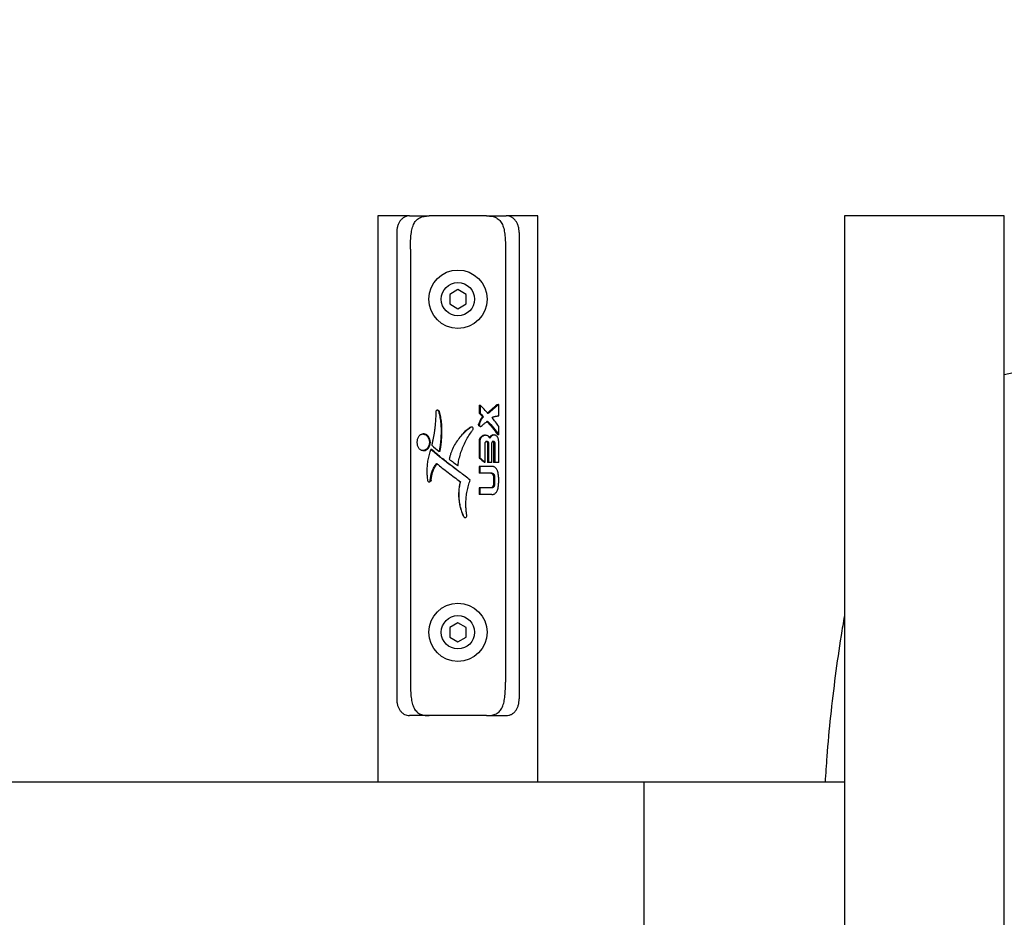
# Model space of a CAD drawing. Units: millimetres. Extents: x -454 to 2546, y -3359 to 1500.
# Drawn here: x 331 to 626, y -11 to 259 of the extents above; entities that cross this region are included whole.
import ezdxf

# ---------------------------------------------------------------- set-up
doc = ezdxf.new("R2010")
doc.units = ezdxf.units.MM
doc.linetypes.add('ACAD_ISO03W100', pattern=[30, 12, -18])
doc.linetypes.add('ACAD_ISO09W100', pattern=[45, 24, -3, 6, -3, 6, -3])
doc.layers.add('Movement Space', color=1, linetype='ACAD_ISO09W100', lineweight=0)
doc.layers.add('Product', color=7, linetype='Continuous')
doc.layers.add('Trainging Space', color=3, linetype='ACAD_ISO03W100')

msp = doc.modelspace()

# ---------------------------------------------------------------- linework, layer by layer
at = {"layer": 'Movement Space', "ltscale": 15}
msp.add_circle((1045.89, 0), 1500, dxfattribs=at)
at = {"layer": 'Product', "color": 7, "linetype": 'Continuous', "lineweight": 25}
for p, q in [((438.2, 200), (438.2, 30)), ((447.63, 200), (438.2, 200)), ((447.7, 200), (453.58, 200)), ((470.81, 200), (453.6, 200)), ((470.81, 200), (476.71, 200)), ((486.2, 200), (476.78, 200)), ((486.2, 30), (486.2, 200)), ((578.2, 200), (578.2, -200)), ((626.2, 200), (578.2, 200)), ((626.2, -200), (626.2, 200)), ((443.82, 195), (443.82, 55)), ((480.59, 195), (480.59, 55)), ((447.92, 190), (447.92, 60)), ((476.48, 190), (476.48, 60)), ((462.2, 177.86), (459.73, 176.43)), ((464.68, 176.43), (462.2, 177.86)), ((459.73, 176.43), (459.73, 173.57)), ((464.68, 173.57), (464.68, 176.43)), ((459.73, 173.57), (462.2, 172.14)), ((462.2, 172.14), (464.68, 173.57)), ((468.59, 143.2), (468.59, 140.82)), ((468.59, 143.2), (468.82, 143.2)), ((468.82, 143.2), (468.82, 140.82)), ((474.04, 143.42), (474.45, 143.42)), ((474.45, 139.94), (474.45, 143.42)), ((456.37, 141.57), (456.13, 141.66)), ((468.59, 140.82), (468.82, 140.82)), ((469.58, 139.7), (469.83, 139.7)), ((473.9, 139.91), (474.04, 139.94)), ((474.45, 134.42), (474.45, 136.8)), ((452.01, 134.54), (451.65, 134.54)), ((470.49, 134.14), (470.21, 134.14)), ((473.11, 134.23), (472.74, 134.23)), ((474.04, 134.42), (474.45, 134.42)), ((468.52, 132.19), (468.52, 127.37)), ((468.74, 132.19), (468.74, 127.37)), ((470.39, 126.07), (470.39, 131.75)), ((471.1, 131.75), (471.1, 125.98)), ((471.4, 131.75), (471.4, 125.98)), ((472.41, 125.98), (472.41, 131.75)), ((472.92, 131.75), (472.92, 125.98)), ((473.29, 131.75), (473.29, 125.98)), ((474.45, 125.98), (474.45, 132.19)), ((451.66, 129.55), (452.01, 129.55)), ((454.3, 129.91), (454.03, 129.91)), ((456.78, 129.27), (456.6, 129.27)), ((468.52, 127.37), (468.74, 127.37)), ((468.52, 124.8), (468.52, 122.8)), ((472.4, 124.8), (468.52, 124.8)), ((468.74, 124.8), (468.74, 122.8)), ((470.12, 126.07), (470.39, 126.07)), ((472.41, 125.98), (471.1, 125.98)), ((474.45, 125.98), (472.92, 125.98)), ((472.39, 122.8), (468.52, 122.8)), ((472.84, 121.69), (472.84, 119.48)), ((473.2, 121.69), (473.2, 119.48)), ((462.2, 120.73), (462.2, 120.73)), ((462.21, 120.73), (462.89, 120.2)), ((462.89, 120.2), (462.92, 120.2)), ((468.52, 118.37), (468.52, 116.37)), ((472.39, 118.37), (468.52, 118.37)), ((468.74, 118.37), (468.74, 116.37)), ((472.4, 116.37), (468.52, 116.37)), ((464.04, 109.59), (464.05, 109.58)), ((462.2, 77.86), (459.73, 76.43)), ((464.68, 76.43), (462.2, 77.86)), ((459.73, 76.43), (459.73, 73.57)), ((464.68, 73.57), (464.68, 76.43)), ((459.73, 73.57), (462.2, 72.14)), ((462.2, 72.14), (464.68, 73.57)), ((470.81, 50), (447.7, 50)), ((470.81, 50), (476.71, 50)), ((578.2, 30), (118, 30)), ((518, 30), (518, -30))]:
    msp.add_line(p, q, dxfattribs=at)
for centre, radius in [((462.2, 175), 8.75), ((462.2, 175), 5), ((462.2, 75), 8.75), ((462.2, 75), 5)]:
    msp.add_circle(centre, radius, dxfattribs=at)
msp.add_arc((1093.72, -2030.46), 2232.27, 91.28223, 102.08921, dxfattribs=at)
for points, knots in [([(447.7, 200), (447.42, 200), (447.16, 199.97), (446.77, 199.88), (446.64, 199.84), (446.39, 199.74), (446.26, 199.69), (445.9, 199.5), (445.68, 199.35), (445.26, 198.99), (445.07, 198.78), (444.72, 198.32), (444.57, 198.06), (444.3, 197.52), (444.18, 197.23), (444, 196.62), (443.93, 196.31), (443.84, 195.66), (443.82, 195.33), (443.82, 195)], [0, 0, 0, 0, 0.125, 0.125, 0.1875, 0.1875, 0.25, 0.25, 0.375, 0.375, 0.5, 0.5, 0.625, 0.625, 0.75, 0.75, 0.875, 0.875, 1, 1, 1, 1]), ([(447.92, 190), (447.92, 190.7), (447.94, 191.39), (447.98, 192.41), (447.99, 192.74), (448.04, 193.41), (448.07, 193.74), (448.16, 194.69), (448.25, 195.29), (448.44, 196.13), (448.51, 196.41), (448.67, 196.92), (448.76, 197.17), (448.96, 197.62), (449.07, 197.84), (449.32, 198.24), (449.46, 198.43), (449.92, 198.94), (450.26, 199.21), (450.87, 199.53), (451.08, 199.62), (451.53, 199.76), (451.77, 199.82), (452.26, 199.92), (452.51, 199.95), (453.04, 199.99), (453.32, 200), (453.6, 200)], [0, 0, 0, 0, 0.125, 0.125, 0.1875, 0.1875, 0.25, 0.25, 0.375, 0.375, 0.4375, 0.4375, 0.5, 0.5, 0.5625, 0.5625, 0.625, 0.625, 0.75, 0.75, 0.8125, 0.8125, 0.875, 0.875, 0.9375, 0.9375, 1, 1, 1, 1]), ([(470.81, 200), (471.37, 200), (471.9, 199.96), (472.63, 199.83), (472.87, 199.77), (473.32, 199.62), (473.53, 199.53), (474.13, 199.22), (474.48, 198.95), (474.94, 198.44), (475.08, 198.25), (475.33, 197.85), (475.44, 197.64), (475.65, 197.18), (475.74, 196.93), (475.9, 196.42), (475.97, 196.14), (476.15, 195.3), (476.24, 194.7), (476.34, 193.74), (476.37, 193.41), (476.41, 192.75), (476.43, 192.42), (476.46, 191.74), (476.47, 191.4), (476.48, 190.7), (476.48, 190.35), (476.48, 190)], [0, 0, 0, 0, 0.125, 0.125, 0.1875, 0.1875, 0.25, 0.25, 0.375, 0.375, 0.4375, 0.4375, 0.5, 0.5, 0.5625, 0.5625, 0.625, 0.625, 0.75, 0.75, 0.8125, 0.8125, 0.875, 0.875, 0.9375, 0.9375, 1, 1, 1, 1]), ([(480.59, 195), (480.59, 195.33), (480.57, 195.66), (480.5, 196.14), (480.47, 196.3), (480.4, 196.61), (480.36, 196.77), (480.22, 197.22), (480.11, 197.51), (479.85, 198.06), (479.69, 198.31), (479.34, 198.77), (479.15, 198.98), (478.73, 199.35), (478.51, 199.5), (478.03, 199.75), (477.78, 199.84), (477.25, 199.97), (476.98, 200), (476.71, 200)], [0, 0, 0, 0, 0.125, 0.125, 0.1875, 0.1875, 0.25, 0.25, 0.375, 0.375, 0.5, 0.5, 0.625, 0.625, 0.75, 0.75, 0.875, 0.875, 1, 1, 1, 1]), ([(474.04, 143.42), (473.96, 143.36), (473.9, 143.3), (473.81, 143.22), (473.79, 143.2), (473.75, 143.17), (473.74, 143.16), (473.72, 143.15), (473.72, 143.14), (473.71, 143.14), (473.71, 143.13), (473.7, 143.13), (473.7, 143.13), (473.7, 143.13), (473.7, 143.13), (473.7, 143.13), (473.7, 143.13), (473.64, 143.07), (473.58, 143.02), (473.49, 142.94), (473.46, 142.92), (473.41, 142.88), (473.4, 142.87), (473.37, 142.84), (473.36, 142.83), (473.22, 142.71), (473.1, 142.61), (472.92, 142.44), (472.85, 142.39), (472.76, 142.3), (472.73, 142.27), (472.68, 142.23), (472.66, 142.22), (472.63, 142.19), (472.61, 142.17), (472.47, 142.04), (472.34, 141.93), (472.14, 141.75), (472.08, 141.69), (471.95, 141.57), (471.88, 141.51), (471.74, 141.39), (471.68, 141.32), (471.58, 141.23), (471.54, 141.2), (471.49, 141.15), (471.48, 141.14), (471.45, 141.11), (471.44, 141.11), (471.43, 141.1), (471.43, 141.09), (471.42, 141.08), (471.41, 141.08), (471.29, 140.96), (471.15, 140.84), (471, 140.69)], [0, 0, 0, 0, 0.0625, 0.0625, 0.09375, 0.09375, 0.109375, 0.109375, 0.117188, 0.117188, 0.121094, 0.121094, 0.123047, 0.123047, 0.124023, 0.124023, 0.125, 0.125, 0.1875, 0.1875, 0.21875, 0.21875, 0.234375, 0.234375, 0.25, 0.25, 0.375, 0.375, 0.4375, 0.4375, 0.46875, 0.46875, 0.484375, 0.484375, 0.5, 0.5, 0.625, 0.625, 0.6875, 0.6875, 0.75, 0.75, 0.8125, 0.8125, 0.84375, 0.84375, 0.859375, 0.859375, 0.867188, 0.867188, 0.871094, 0.871094, 0.875, 0.875, 1, 1, 1, 1]), ([(474.45, 143.42), (474.38, 143.37), (474.26, 143.27), (474.02, 143.07), (473.61, 142.72), (472.96, 142.17), (472.28, 141.57), (471.8, 141.14), (471.52, 140.89), (471.38, 140.76), (471.3, 140.69)], [0, 0, 0, 0, 0.073559, 0.125319, 0.250519, 0.50069, 0.750495, 0.8753, 0.933818, 1, 1, 1, 1]), ([(455.53, 141.18), (455.53, 141), (455.53, 140.62), (455.52, 139.75), (455.47, 138.56), (455.37, 137.23), (455.24, 136.07), (455.1, 135.08), (454.94, 134.1), (454.76, 133.12), (454.55, 132.14), (454.39, 131.5), (454.32, 131.18)], [0, 0, 0, 0, 0.055091, 0.110408, 0.258396, 0.406696, 0.505556, 0.604314, 0.703052, 0.801857, 0.900811, 1, 1, 1, 1]), ([(456.41, 141.36), (456.37, 141.47), (456.3, 141.57), (456.11, 141.69), (456, 141.71), (455.79, 141.66), (455.7, 141.6), (455.57, 141.42), (455.53, 141.3), (455.53, 141.18)], [0, 0, 0, 0, 0.25, 0.25, 0.5, 0.5, 0.75, 0.75, 1, 1, 1, 1]), ([(456.37, 141.56), (456.38, 141.56), (456.44, 141.54), (456.53, 141.46), (456.61, 141.35), (456.63, 141.28), (456.64, 141.26)], [0, 0, 0, 0, 0.09198, 0.471461, 0.860102, 1, 1, 1, 1]), ([(456.6, 129.27), (456.63, 129.42), (456.7, 129.7), (456.78, 130.11), (456.85, 130.55), (456.94, 131.14), (457.02, 131.7), (457.08, 132.29), (457.12, 132.88), (457.17, 133.67), (457.22, 134.56), (457.23, 135.45), (457.22, 136.33), (457.18, 137.22), (457.11, 138.11), (456.99, 138.99), (456.85, 139.72), (456.72, 140.3), (456.62, 140.69), (456.52, 141.05), (456.45, 141.26), (456.41, 141.36)], [0, 0, 0, 0, 0.036393, 0.0727535, 0.1028795, 0.1454632, 0.2181444, 0.2423666, 0.2908017, 0.3634483, 0.4360883, 0.5087237, 0.5813588, 0.6539975, 0.7266501, 0.8006637, 0.872054, 0.9090087, 0.9448501, 0.9731602, 1, 1, 1, 1]), ([(456.78, 129.27), (456.81, 129.39), (456.83, 129.49), (456.86, 129.61), (456.87, 129.64), (456.88, 129.71), (456.88, 129.74), (456.91, 129.88), (456.94, 129.99), (456.96, 130.12), (456.96, 130.14), (456.97, 130.2), (456.98, 130.23), (456.99, 130.32), (457, 130.39), (457.04, 130.62), (457.06, 130.8), (457.13, 131.23), (457.15, 131.42), (457.18, 131.69), (457.19, 131.77), (457.21, 131.93), (457.22, 132.01), (457.24, 132.15), (457.24, 132.23), (457.26, 132.38), (457.26, 132.46), (457.28, 132.73), (457.29, 132.93), (457.31, 133.26), (457.32, 133.38), (457.33, 133.56), (457.34, 133.62), (457.34, 133.75), (457.35, 133.81), (457.36, 134.11), (457.37, 134.31), (457.38, 134.54), (457.38, 134.58), (457.38, 134.66), (457.38, 134.7), (457.38, 134.83), (457.39, 134.92), (457.39, 135.1), (457.39, 135.19), (457.39, 135.37), (457.39, 135.47), (457.39, 135.75), (457.39, 135.93), (457.38, 136.29), (457.38, 136.47), (457.37, 136.8), (457.36, 136.96), (457.35, 137.19), (457.34, 137.27), (457.33, 137.42), (457.33, 137.49), (457.3, 137.86), (457.27, 138.16), (457.19, 138.74), (457.15, 139.02), (457.06, 139.57), (457, 139.85), (456.92, 140.24), (456.89, 140.37), (456.82, 140.62), (456.79, 140.75), (456.72, 141), (456.68, 141.13), (456.64, 141.26)], [0, 0, 0, 0, 0.015625, 0.015625, 0.0234375, 0.0234375, 0.03125, 0.03125, 0.0625, 0.0625, 0.0703125, 0.0703125, 0.078125, 0.078125, 0.09375, 0.09375, 0.125, 0.125, 0.15625, 0.15625, 0.171875, 0.171875, 0.1875, 0.1875, 0.203125, 0.203125, 0.21875, 0.21875, 0.25, 0.25, 0.265625, 0.265625, 0.2734375, 0.2734375, 0.28125, 0.28125, 0.3125, 0.3125, 0.3203125, 0.3203125, 0.328125, 0.328125, 0.34375, 0.34375, 0.359375, 0.359375, 0.375, 0.375, 0.40625, 0.40625, 0.4375, 0.4375, 0.46875, 0.46875, 0.484375, 0.484375, 0.5, 0.5, 0.5625, 0.5625, 0.625, 0.625, 0.6875, 0.6875, 0.71875, 0.71875, 0.75, 0.75, 0.7847314, 0.7847314, 0.7847314, 0.7847314]), ([(469.58, 139.7), (469.35, 139.46), (469.14, 139.18), (468.79, 138.58), (468.65, 138.26), (468.49, 137.77), (468.45, 137.62), (468.41, 137.46)], [0, 0, 0, 0, 0.25, 0.25, 0.5, 0.5, 0.6109873, 0.6109873, 0.6109873, 0.6109873]), ([(469.83, 139.7), (469.78, 139.65), (469.69, 139.55), (469.56, 139.4), (469.43, 139.23), (469.31, 139.06), (469.14, 138.8), (468.94, 138.42), (468.78, 138.01), (468.68, 137.67), (468.64, 137.51), (468.62, 137.42)], [0, 0, 0, 0, 0.081674, 0.162854, 0.243724, 0.324471, 0.405284, 0.606652, 0.807372, 0.903908, 1, 1, 1, 1]), ([(472.37, 139.5), (472.43, 139.52), (472.56, 139.57), (472.74, 139.64), (472.92, 139.7), (473.1, 139.76), (473.28, 139.81), (473.52, 139.86), (473.8, 139.91), (474.13, 139.94), (474.34, 139.94), (474.45, 139.94)], [0, 0, 0, 0, 0.08342, 0.166698, 0.249898, 0.33308, 0.416307, 0.499641, 0.666443, 0.833063, 1, 1, 1, 1]), ([(466.04, 136.54), (465.95, 136.47), (465.76, 136.33), (465.08, 135.82), (464.04, 134.94), (462.77, 133.57), (461.66, 132.08), (460.74, 130.46), (460.15, 129.04), (459.82, 128.02), (459.67, 127.42), (459.6, 127.12), (459.56, 126.97)], [0, 0, 0, 0, 0.030514, 0.060872, 0.218825, 0.376115, 0.532799, 0.688979, 0.844643, 0.922367, 0.961188, 1, 1, 1, 1]), ([(465.86, 136.5), (465.69, 136.37), (464.58, 135.52), (463.23, 134.35), (462.44, 133.03), (462.28, 132.77)], [0, 0, 0, 0, 0.121645, 0.8238, 1, 1, 1, 1]), ([(465.86, 136.5), (465.91, 136.53), (465.97, 136.57), (466.03, 136.57), (466.05, 136.57)], [0, 0, 0, 0, 0.803966, 1, 1, 1, 1]), ([(466.69, 135.81), (466.76, 135.91), (466.8, 136.02), (466.79, 136.26), (466.74, 136.38), (466.59, 136.55), (466.48, 136.61), (466.26, 136.63), (466.14, 136.6), (466.04, 136.54)], [0, 0, 0, 0, 0.25, 0.25, 0.5, 0.5, 0.75, 0.75, 1, 1, 1, 1]), ([(466.23, 136.62), (466.22, 136.61), (466.16, 136.6), (466.1, 136.59), (466.05, 136.58)], [0, 0, 0, 0, 0.121244, 1, 1, 1, 1]), ([(468.77, 136.85), (468.76, 136.85), (468.71, 136.86), (468.61, 136.91), (468.49, 137.02), (468.42, 137.17), (468.39, 137.33), (468.41, 137.42), (468.41, 137.46)], [0, 0, 0, 0, 0.033836, 0.238248, 0.442173, 0.646645, 0.8521, 1, 1, 1, 1]), ([(468.62, 137.42), (468.59, 137.32), (468.6, 137.21), (468.68, 137.01), (468.75, 136.92), (468.92, 136.82), (469.02, 136.79), (469.21, 136.82), (469.3, 136.87), (469.37, 136.95)], [0, 0, 0, 0, 0.25, 0.25, 0.5, 0.5, 0.75, 0.75, 1, 1, 1, 1]), ([(468.77, 136.85), (468.78, 136.85), (468.85, 136.83), (468.92, 136.82), (468.98, 136.81)], [0, 0, 0, 0, 0.119569, 1, 1, 1, 1]), ([(469.37, 136.95), (469.42, 137.01), (469.52, 137.13), (469.74, 137.35), (470.02, 137.61), (470.37, 137.89), (470.73, 138.14), (470.98, 138.28), (471.1, 138.35)], [0, 0, 0, 0, 0.100002, 0.200522, 0.400205, 0.599274, 0.798838, 1, 1, 1, 1]), ([(453.64, 132.04), (453.64, 132.21), (453.61, 132.53), (453.49, 133), (453.29, 133.44), (453.04, 133.82), (452.73, 134.13), (452.38, 134.36), (452.02, 134.51), (451.65, 134.55), (451.3, 134.51), (450.97, 134.36), (450.68, 134.13), (450.43, 133.82), (450.23, 133.44), (450.09, 133), (450, 132.53), (449.98, 132.04), (450, 131.55), (450.09, 131.08), (450.23, 130.65), (450.43, 130.27), (450.68, 129.95), (450.97, 129.72), (451.3, 129.58), (451.65, 129.53), (452.02, 129.58), (452.38, 129.72), (452.73, 129.95), (453.04, 130.27), (453.3, 130.65), (453.49, 131.08), (453.61, 131.55), (453.64, 131.88), (453.64, 132.04)], [0, 0, 0, 0, 0.0307, 0.061539, 0.092506, 0.123654, 0.155014, 0.186565, 0.218261, 0.250038, 0.28181, 0.31351, 0.345057, 0.37642, 0.407569, 0.438531, 0.46934, 0.500074, 0.530803, 0.561618, 0.592576, 0.623731, 0.655089, 0.686644, 0.718337, 0.750116, 0.78185, 0.813591, 0.845121, 0.876499, 0.907607, 0.93865, 0.969441, 1, 1, 1, 1]), ([(453.92, 132.04), (453.89, 132.37), (453.83, 133.02), (453.36, 133.86), (452.73, 134.38), (452.23, 134.6), (452.01, 134.54), (452.01, 134.54)], [0, 0, 0, 0, 0.249982, 0.499976, 0.749963, 0.999951, 1, 1, 1, 1]), ([(462.2, 125), (462.23, 125.18), (462.27, 125.48), (462.36, 126.09), (462.56, 127.12), (462.95, 128.61), (463.56, 130.36), (464.32, 132.05), (465.21, 133.67), (465.96, 134.81), (466.46, 135.51), (466.62, 135.71), (466.69, 135.81)], [0, 0, 0, 0, 0.045262, 0.077593, 0.155216, 0.310577, 0.466211, 0.622085, 0.778311, 0.934981, 0.967436, 1, 1, 1, 1]), ([(470.21, 134.13), (470.05, 134.12), (469.71, 134.08), (469.23, 133.79), (468.84, 133.36), (468.57, 132.8), (468.54, 132.39), (468.52, 132.19)], [0, 0, 0, 0, 0.195429, 0.396405, 0.597358, 0.798292, 1, 1, 1, 1]), ([(471.81, 133.31), (471.79, 133.34), (471.75, 133.41), (471.69, 133.5), (471.62, 133.59), (471.55, 133.67), (471.43, 133.79), (471.26, 133.92), (471.02, 134.04), (470.77, 134.12), (470.42, 134.15), (469.97, 134.08), (469.55, 133.84), (469.27, 133.58), (469.08, 133.34), (468.93, 133.08), (468.83, 132.83), (468.77, 132.59), (468.74, 132.39), (468.74, 132.25), (468.74, 132.19)], [0, 0, 0, 0, 0.025033, 0.049924, 0.074771, 0.099675, 0.124734, 0.187526, 0.250601, 0.313862, 0.377242, 0.503524, 0.629066, 0.691581, 0.753772, 0.815636, 0.877236, 0.918243, 0.959002, 1, 1, 1, 1]), ([(472.74, 134.23), (472.73, 134.23), (472.57, 134.26), (472.24, 134.13), (471.8, 133.83), (471.6, 133.48), (471.49, 133.31)], [0, 0, 0, 0, 0.031083, 0.354392, 0.678713, 1, 1, 1, 1]), ([(474.45, 132.19), (474.44, 132.29), (474.42, 132.51), (474.38, 132.83), (474.31, 133.14), (474.17, 133.51), (473.92, 133.89), (473.52, 134.18), (473.06, 134.27), (472.59, 134.14), (472.22, 133.87), (472, 133.61), (471.89, 133.44), (471.84, 133.35), (471.81, 133.31)], [0, 0, 0, 0, 0.062015, 0.123259, 0.183802, 0.24505, 0.370556, 0.496859, 0.623012, 0.749651, 0.875842, 0.938276, 0.9692, 1, 1, 1, 1]), ([(452.01, 129.55), (452.01, 129.55), (452.23, 129.49), (452.73, 129.71), (453.36, 130.23), (453.83, 131.07), (453.89, 131.72), (453.92, 132.04)], [0, 0, 0, 0, 0.000109, 0.250252, 0.500371, 0.750663, 1, 1, 1, 1]), ([(470.39, 131.75), (470.39, 131.77), (470.39, 131.83), (470.41, 131.9), (470.43, 131.99), (470.47, 132.08), (470.56, 132.21), (470.7, 132.32), (470.9, 132.36), (471.1, 132.32), (471.24, 132.21), (471.32, 132.08), (471.37, 131.98), (471.4, 131.87), (471.4, 131.79), (471.4, 131.75)], [0, 0, 0, 0, 0.0415488, 0.082453, 0.1234548, 0.1854946, 0.2479499, 0.3734349, 0.5000502, 0.6266655, 0.7521504, 0.8145791, 0.8766456, 0.9383327, 1, 1, 1, 1]), ([(470.61, 132.35), (470.68, 132.34), (470.81, 132.32), (470.96, 132.18), (471.07, 131.98), (471.09, 131.83), (471.1, 131.75)], [0, 0, 0, 0, 0.249794, 0.499725, 0.74975, 1, 1, 1, 1]), ([(472.41, 131.75), (472.41, 131.77), (472.41, 131.83), (472.43, 131.9), (472.45, 131.99), (472.49, 132.08), (472.56, 132.21), (472.69, 132.32), (472.86, 132.36), (473.03, 132.32), (473.15, 132.21), (473.22, 132.08), (473.26, 131.98), (473.28, 131.87), (473.29, 131.79), (473.29, 131.75)], [0, 0, 0, 0, 0.0415488, 0.082453, 0.1234548, 0.1854946, 0.2479499, 0.3734349, 0.5000502, 0.6266655, 0.7521504, 0.8145791, 0.8766456, 0.9383327, 1, 1, 1, 1]), ([(472.5, 132.35), (472.56, 132.34), (472.67, 132.32), (472.81, 132.18), (472.9, 131.98), (472.91, 131.83), (472.92, 131.75)], [0, 0, 0, 0, 0.249794, 0.499725, 0.74975, 1, 1, 1, 1]), ([(454.03, 129.91), (453.98, 129.76), (453.89, 129.51), (453.71, 129.01), (453.45, 128.13), (453.15, 126.8), (452.93, 125.18), (452.87, 123.84), (452.88, 122.79), (452.91, 122.04), (452.97, 121.29), (453.04, 120.8), (453.07, 120.55)], [0, 0, 0, 0, 0.050241, 0.086074, 0.172035, 0.343671, 0.514995, 0.686294, 0.764814, 0.843152, 0.921486, 1, 1, 1, 1]), ([(465.89, 120.72), (464.89, 121.48), (463.87, 122.25), (461.81, 123.78), (460.77, 124.55), (458.74, 126.08), (457.74, 126.85), (455.82, 128.38), (454.9, 129.15), (454.03, 129.91)], [0, 0, 0, 0, 0.25, 0.25, 0.5, 0.5, 0.75, 0.75, 1, 1, 1, 1]), ([(462.21, 123.48), (461.42, 124.09), (459.63, 125.47), (456.91, 127.61), (455.17, 129.15), (454.3, 129.91)], [0, 0, 0, 0, 0.2846579, 0.6423289, 1, 1, 1, 1]), ([(453.88, 120.6), (453.88, 120.68), (453.9, 120.86), (453.93, 121.11), (453.97, 121.38), (454.04, 121.78), (454.12, 122.25), (454.23, 122.7), (454.33, 123.04), (454.42, 123.3), (454.53, 123.56), (454.68, 123.89), (454.88, 124.32), (455.16, 124.8), (455.41, 125.17), (455.63, 125.46), (455.74, 125.6), (455.81, 125.69)], [0, 0, 0, 0, 0.0446742, 0.0909572, 0.13683, 0.1914104, 0.3041656, 0.3924945, 0.4418872, 0.4931887, 0.539992, 0.5942689, 0.6953735, 0.7967025, 0.8982377, 0.9405606, 1, 1, 1, 1]), ([(454.16, 120.72), (454.17, 120.75), (454.17, 120.79), (454.18, 120.87), (454.18, 120.92), (454.19, 120.99), (454.2, 121.01), (454.2, 121.05), (454.2, 121.06), (454.2, 121.08), (454.2, 121.09), (454.21, 121.1), (454.21, 121.1), (454.21, 121.1), (454.21, 121.11), (454.22, 121.19), (454.23, 121.27), (454.25, 121.41), (454.26, 121.46), (454.27, 121.54), (454.27, 121.56), (454.28, 121.6), (454.28, 121.62), (454.29, 121.64), (454.29, 121.65), (454.33, 121.9), (454.37, 122.11), (454.42, 122.38), (454.44, 122.47), (454.47, 122.59), (454.48, 122.63), (454.49, 122.68), (454.5, 122.7), (454.5, 122.73), (454.51, 122.74), (454.51, 122.75), (454.51, 122.76), (454.51, 122.76), (454.51, 122.76), (454.51, 122.77), (454.51, 122.77), (454.54, 122.86), (454.56, 122.95), (454.61, 123.08), (454.62, 123.12), (454.64, 123.19), (454.65, 123.21), (454.66, 123.25), (454.67, 123.26), (454.67, 123.28), (454.68, 123.28), (454.68, 123.29), (454.68, 123.3), (454.71, 123.38), (454.74, 123.46), (454.8, 123.59), (454.82, 123.63), (454.84, 123.7), (454.85, 123.72), (454.87, 123.76), (454.87, 123.77), (454.89, 123.79), (454.89, 123.8), (454.94, 123.91), (454.97, 123.99), (455.03, 124.12), (455.05, 124.16), (455.08, 124.22), (455.09, 124.24), (455.11, 124.27), (455.11, 124.28), (455.12, 124.3), (455.13, 124.3), (455.17, 124.4), (455.22, 124.48), (455.28, 124.6), (455.31, 124.64), (455.35, 124.72), (455.37, 124.76), (455.44, 124.87), (455.49, 124.95), (455.57, 125.06), (455.59, 125.1), (455.63, 125.15), (455.64, 125.17), (455.66, 125.2), (455.67, 125.21), (455.68, 125.23), (455.68, 125.23), (455.69, 125.24), (455.69, 125.24), (455.69, 125.25), (455.7, 125.25), (455.77, 125.35), (455.88, 125.49), (456.02, 125.69)], [0.3942759, 0.3942759, 0.3942759, 0.3942759, 0.40625, 0.40625, 0.421875, 0.421875, 0.4296875, 0.4296875, 0.4335938, 0.4335938, 0.4355469, 0.4355469, 0.4365234, 0.4365234, 0.4375, 0.4375, 0.46875, 0.46875, 0.484375, 0.484375, 0.4921875, 0.4921875, 0.4960938, 0.4960938, 0.5, 0.5, 0.5625, 0.5625, 0.59375, 0.59375, 0.609375, 0.609375, 0.6171875, 0.6171875, 0.6210938, 0.6210938, 0.6230469, 0.6230469, 0.6240234, 0.6240234, 0.625, 0.625, 0.65625, 0.65625, 0.671875, 0.671875, 0.6796875, 0.6796875, 0.6835938, 0.6835938, 0.6855469, 0.6855469, 0.6875, 0.6875, 0.71875, 0.71875, 0.734375, 0.734375, 0.7421875, 0.7421875, 0.7460938, 0.7460938, 0.75, 0.75, 0.78125, 0.78125, 0.796875, 0.796875, 0.8046875, 0.8046875, 0.8085938, 0.8085938, 0.8125, 0.8125, 0.84375, 0.84375, 0.859375, 0.859375, 0.875, 0.875, 0.90625, 0.90625, 0.921875, 0.921875, 0.9296875, 0.9296875, 0.9335938, 0.9335938, 0.9355469, 0.9355469, 0.9365234, 0.9365234, 0.9375, 0.9375, 1, 1, 1, 1]), ([(455.81, 125.69), (456.91, 124.77), (458.08, 123.86), (460.47, 122.03), (461.7, 121.11), (462.92, 120.2)], [0, 0, 0, 0, 0.5, 0.5, 1, 1, 1, 1]), ([(474.28, 122.68), (474.27, 122.73), (474.26, 122.83), (474.23, 122.98), (474.19, 123.12), (474.15, 123.26), (474.1, 123.4), (474.01, 123.62), (473.87, 123.91), (473.64, 124.22), (473.38, 124.48), (473.11, 124.64), (472.86, 124.74), (472.63, 124.79), (472.48, 124.8), (472.4, 124.8)], [0, 0, 0, 0, 0.041274, 0.082305, 0.123222, 0.164155, 0.205234, 0.246586, 0.370643, 0.495408, 0.620819, 0.746818, 0.831152, 0.915227, 1, 1, 1, 1]), ([(472.05, 122.8), (472.16, 122.8), (472.26, 122.77), (472.46, 122.66), (472.54, 122.58), (472.69, 122.37), (472.74, 122.25), (472.82, 121.98), (472.84, 121.84), (472.84, 121.69)], [0, 0, 0, 0, 0.25, 0.25, 0.5, 0.5, 0.75, 0.75, 1, 1, 1, 1]), ([(472.39, 122.8), (472.42, 122.8), (472.47, 122.8), (472.56, 122.78), (472.63, 122.75), (472.74, 122.71), (472.85, 122.62), (472.98, 122.48), (473.08, 122.31), (473.15, 122.12), (473.2, 121.91), (473.2, 121.76), (473.2, 121.69)], [0, 0, 0, 0, 0.0642262, 0.1275909, 0.1906655, 0.2540292, 0.3801651, 0.5055646, 0.630117, 0.7539227, 0.8768694, 1, 1, 1, 1]), ([(474.28, 118.49), (474.3, 118.57), (474.32, 118.74), (474.36, 119), (474.38, 119.26), (474.41, 119.53), (474.42, 119.79), (474.44, 120.05), (474.44, 120.32), (474.45, 120.67), (474.44, 121.12), (474.41, 121.64), (474.36, 122.17), (474.31, 122.51), (474.28, 122.68)], [0, 0, 0, 0, 0.062865, 0.125492, 0.187947, 0.250298, 0.312614, 0.374963, 0.437413, 0.500032, 0.625113, 0.749771, 0.874551, 1, 1, 1, 1]), ([(453.07, 120.55), (453.09, 120.43), (453.14, 120.32), (453.29, 120.17), (453.39, 120.13), (453.59, 120.14), (453.68, 120.19), (453.82, 120.36), (453.87, 120.48), (453.88, 120.6)], [0, 0, 0, 0, 0.25, 0.25, 0.5, 0.5, 0.75, 0.75, 1, 1, 1, 1]), ([(453.6, 120.16), (453.6, 120.16), (453.7, 120.2), (453.79, 120.24), (453.89, 120.28)], [0, 0, 0, 0, 0.003158, 1, 1, 1, 1]), ([(454.16, 120.72), (454.15, 120.66), (454.14, 120.54), (454.05, 120.4), (453.96, 120.31), (453.9, 120.29), (453.89, 120.29)], [0, 0, 0, 0, 0.3088518, 0.61789, 0.9212831, 1, 1, 1, 1]), ([(462.89, 120.2), (462.87, 120.11), (462.85, 120.02), (462.83, 119.92), (462.82, 119.89), (462.81, 119.84), (462.81, 119.83), (462.8, 119.81), (462.8, 119.8), (462.8, 119.79), (462.8, 119.79), (462.8, 119.78), (462.8, 119.78), (462.79, 119.78), (462.79, 119.78), (462.78, 119.7), (462.76, 119.62), (462.74, 119.52), (462.73, 119.48), (462.72, 119.43), (462.71, 119.42), (462.71, 119.39), (462.71, 119.39), (462.7, 119.37), (462.7, 119.36), (462.67, 119.22), (462.65, 119.08), (462.61, 118.86), (462.6, 118.79), (462.58, 118.68), (462.58, 118.65), (462.57, 118.57), (462.56, 118.53), (462.52, 118.21), (462.48, 117.92), (462.45, 117.49), (462.44, 117.34), (462.43, 117.13), (462.42, 117.06), (462.42, 116.91), (462.41, 116.84), (462.38, 115.61), (462.48, 114.46), (462.82, 112.75), (462.96, 112.19), (463.22, 111.36), (463.32, 111.09), (463.47, 110.68), (463.52, 110.55), (463.6, 110.35), (463.63, 110.28), (463.67, 110.18), (463.69, 110.15), (463.72, 110.08), (463.73, 110.05), (463.77, 109.96), (463.8, 109.9), (463.82, 109.85)], [0, 0, 0, 0, 0.015625, 0.015625, 0.0234375, 0.0234375, 0.0273438, 0.0273438, 0.0292969, 0.0292969, 0.0302734, 0.0302734, 0.0307617, 0.0307617, 0.03125, 0.03125, 0.046875, 0.046875, 0.0546875, 0.0546875, 0.0585938, 0.0585938, 0.0605469, 0.0605469, 0.0625, 0.0625, 0.09375, 0.09375, 0.109375, 0.109375, 0.1171875, 0.1171875, 0.125, 0.125, 0.1875, 0.1875, 0.21875, 0.21875, 0.234375, 0.234375, 0.25, 0.25, 0.5, 0.5, 0.625, 0.625, 0.6875, 0.6875, 0.71875, 0.71875, 0.734375, 0.734375, 0.7421875, 0.7421875, 0.75, 0.75, 0.7635462, 0.7635462, 0.7635462, 0.7635462]), ([(462.92, 120.2), (462.88, 120.06), (462.81, 119.78), (462.68, 119.21), (462.51, 118.21), (462.39, 116.77), (462.44, 115.03), (462.69, 113.31), (463.13, 111.63), (463.59, 110.45), (463.89, 109.83), (463.93, 109.73)], [0, 0, 0, 0, 0.040491, 0.080959, 0.161846, 0.323464, 0.485042, 0.646728, 0.808625, 0.970936, 1, 1, 1, 1]), ([(464.86, 110.03), (464.84, 110.16), (464.76, 110.68), (464.66, 111.58), (464.59, 112.74), (464.58, 114.09), (464.68, 115.64), (464.94, 117.36), (465.27, 118.78), (465.55, 119.73), (465.74, 120.28), (465.84, 120.56), (465.89, 120.72)], [0, 0, 0, 0, 0.0361718, 0.1432608, 0.2501559, 0.3571971, 0.5176495, 0.6782509, 0.8389926, 0.919462, 0.9529998, 1, 1, 1, 1]), ([(472.84, 119.48), (472.84, 119.33), (472.82, 119.19), (472.74, 118.92), (472.69, 118.8), (472.54, 118.59), (472.46, 118.51), (472.26, 118.4), (472.16, 118.37), (472.05, 118.37)], [0, 0, 0, 0, 0.25, 0.25, 0.5, 0.5, 0.75, 0.75, 1, 1, 1, 1]), ([(473.2, 119.48), (473.2, 119.44), (473.2, 119.37), (473.19, 119.26), (473.17, 119.16), (473.14, 119.02), (473.08, 118.86), (472.98, 118.69), (472.85, 118.55), (472.71, 118.45), (472.56, 118.38), (472.45, 118.37), (472.39, 118.37)], [0, 0, 0, 0, 0.062101, 0.123444, 0.184658, 0.246376, 0.370149, 0.494727, 0.620094, 0.746256, 0.872727, 1, 1, 1, 1]), ([(472.4, 116.37), (472.44, 116.37), (472.52, 116.37), (472.63, 116.38), (472.74, 116.4), (472.86, 116.43), (472.96, 116.47), (473.14, 116.55), (473.38, 116.69), (473.64, 116.95), (473.87, 117.26), (474.03, 117.59), (474.15, 117.9), (474.23, 118.19), (474.27, 118.39), (474.28, 118.49)], [0, 0, 0, 0, 0.0425798, 0.0848544, 0.1269415, 0.1689605, 0.2110313, 0.2532733, 0.379259, 0.5046844, 0.629436, 0.7535072, 0.8359581, 0.9177759, 1, 1, 1, 1]), ([(463.93, 109.73), (463.98, 109.63), (464.07, 109.54), (464.29, 109.44), (464.42, 109.43), (464.64, 109.5), (464.74, 109.58), (464.86, 109.79), (464.88, 109.92), (464.86, 110.03)], [0, 0, 0, 0, 0.25, 0.25, 0.5, 0.5, 0.75, 0.75, 1, 1, 1, 1]), ([(463.93, 109.7), (463.93, 109.69), (463.96, 109.66), (464, 109.62), (464.03, 109.6)], [0, 0, 0, 0, 0.138745, 1, 1, 1, 1]), ([(578.2, 79.89), (577.86, 77.92), (576.83, 71.96), (575.42, 61.95), (573.99, 49.85), (572.98, 39.2), (572.57, 32.57), (572.41, 30)], [0, 0, 0, 0, 0.118877, 0.361274, 0.603671, 0.846068, 1, 1, 1, 1]), ([(447.92, 60), (447.92, 59.3), (447.94, 58.61), (447.98, 57.59), (447.99, 57.26), (448.04, 56.59), (448.07, 56.26), (448.16, 55.31), (448.25, 54.71), (448.44, 53.87), (448.51, 53.59), (448.67, 53.08), (448.76, 52.83), (448.96, 52.38), (449.07, 52.16), (449.32, 51.76), (449.46, 51.57), (449.92, 51.06), (450.26, 50.79), (450.87, 50.47), (451.08, 50.38), (451.53, 50.24), (451.77, 50.18), (452.26, 50.08), (452.51, 50.05), (453.04, 50.01), (453.32, 50), (453.6, 50)], [0, 0, 0, 0, 0.125, 0.125, 0.1875, 0.1875, 0.25, 0.25, 0.375, 0.375, 0.4375, 0.4375, 0.5, 0.5, 0.5625, 0.5625, 0.625, 0.625, 0.75, 0.75, 0.8125, 0.8125, 0.875, 0.875, 0.9375, 0.9375, 1, 1, 1, 1]), ([(470.81, 50), (471.37, 50), (471.9, 50.04), (472.63, 50.17), (472.87, 50.23), (473.32, 50.38), (473.53, 50.47), (474.13, 50.78), (474.48, 51.05), (474.94, 51.56), (475.08, 51.75), (475.33, 52.15), (475.44, 52.36), (475.65, 52.82), (475.74, 53.07), (475.9, 53.58), (475.97, 53.86), (476.15, 54.7), (476.24, 55.3), (476.34, 56.26), (476.37, 56.59), (476.41, 57.25), (476.43, 57.58), (476.46, 58.26), (476.47, 58.6), (476.48, 59.3), (476.48, 59.65), (476.48, 60)], [0, 0, 0, 0, 0.125, 0.125, 0.1875, 0.1875, 0.25, 0.25, 0.375, 0.375, 0.4375, 0.4375, 0.5, 0.5, 0.5625, 0.5625, 0.625, 0.625, 0.75, 0.75, 0.8125, 0.8125, 0.875, 0.875, 0.9375, 0.9375, 1, 1, 1, 1]), ([(443.82, 55), (443.82, 54.67), (443.84, 54.34), (443.91, 53.86), (443.94, 53.7), (444.01, 53.39), (444.05, 53.23), (444.18, 52.78), (444.29, 52.49), (444.56, 51.94), (444.72, 51.69), (445.06, 51.23), (445.25, 51.02), (445.68, 50.65), (445.9, 50.5), (446.38, 50.25), (446.63, 50.16), (447.15, 50.03), (447.42, 50), (447.7, 50)], [0, 0, 0, 0, 0.125, 0.125, 0.1875, 0.1875, 0.25, 0.25, 0.375, 0.375, 0.5, 0.5, 0.625, 0.625, 0.75, 0.75, 0.875, 0.875, 1, 1, 1, 1]), ([(476.71, 50), (476.98, 50), (477.25, 50.03), (477.64, 50.12), (477.77, 50.16), (478.02, 50.26), (478.14, 50.31), (478.5, 50.5), (478.73, 50.65), (479.15, 51.01), (479.34, 51.22), (479.69, 51.68), (479.84, 51.94), (480.11, 52.48), (480.22, 52.77), (480.4, 53.38), (480.47, 53.69), (480.57, 54.34), (480.59, 54.67), (480.59, 55)], [0, 0, 0, 0, 0.125, 0.125, 0.1875, 0.1875, 0.25, 0.25, 0.375, 0.375, 0.5, 0.5, 0.625, 0.625, 0.75, 0.75, 0.875, 0.875, 1, 1, 1, 1])]:
    msp.add_open_spline(points, degree=3, knots=knots, dxfattribs=at)
for points in [[(471.3, 140.69), (470.53, 141.53), (469.69, 142.37), (468.82, 143.2)], [(468.59, 140.82), (468.93, 140.45), (469.26, 140.08), (469.58, 139.7)], [(468.82, 140.82), (469.16, 140.45), (469.5, 140.08), (469.83, 139.7)], [(474.45, 136.8), (473.84, 137.7), (473.14, 138.6), (472.37, 139.5)], [(470.81, 138.35), (472.05, 137.04), (473.15, 135.73), (474.04, 134.42)], [(471.1, 138.35), (472.39, 137.04), (473.52, 135.73), (474.45, 134.42)], [(454.32, 131.18), (455.04, 130.54), (455.81, 129.91), (456.6, 129.27)], [(468.52, 127.37), (469.07, 126.94), (469.6, 126.5), (470.12, 126.07)], [(468.74, 127.37), (469.31, 126.94), (469.86, 126.5), (470.39, 126.07)], [(459.56, 126.97), (460.43, 126.32), (461.32, 125.66), (462.2, 125)]]:
    msp.add_open_spline(points, degree=3, dxfattribs=at)
at = {"layer": 'Trainging Space', "color": 3, "ltscale": 5}
msp.add_circle((1045.89, 0), 1000, dxfattribs=at)

doc.saveas('drawing.dxf')
